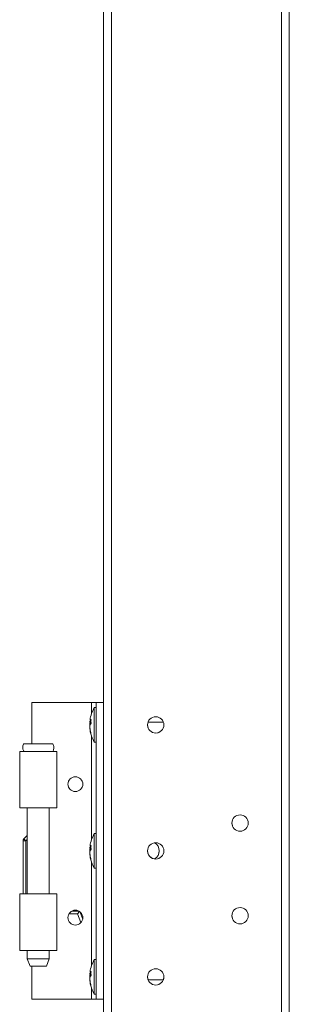
# Model space of a CAD drawing. Units: millimetres. Extents: x 63 to 8582, y 73 to 6127.
# Drawn here: x 4076 to 4148, y 1585 to 1851 of the extents above; entities that cross this region are included whole.
import ezdxf

# ---------------------------------------------------------------- set-up
doc = ezdxf.new("R2010")
doc.units = ezdxf.units.MM
doc.header["$LTSCALE"] = 5

msp = doc.modelspace()

# ---------------------------------------------------------------- linework, layer by layer
at = {"color": 7, "linetype": 'Continuous', "lineweight": 18}
for p, q in [((4098.4, 1479.45, -268.17), (4098.4, 3333.75, -268.17)), ((4100.5, 1479.45, -268.17), (4100.5, 3333.75, -268.17)), ((4146.3, 3286.6, -268.17), (4146.3, 1526.6, -268.17)), ((4148.4, 3286.6, -268.17), (4148.4, 1526.6, -268.17)), ((4079.1, 1655.45, -268.17), (4079.1, 1666.6, -268.17)), ((4079.1, 1666.6, -268.17), (4095.1, 1666.6, -268.17)), ((4079.1, 1666.6, -268.17), (4095.1, 1666.6, -268.17)), ((4079.1, 1666.6, -268.17), (4079.1, 1666.6, -268.17)), ((4095.1, 1666.6, -268.17), (4095.1, 1666.6, -268.17)), ((4096.4, 1666.6, -268.17), (4098.4, 1666.6, -268.17)), ((4096.4, 1666.6, -268.17), (4096.4, 1666.6, -268.17)), ((4098.4, 1666.6, -268.17), (4096.4, 1666.6, -268.17)), ((4096.4, 1586.6, -268.17), (4096.4, 1666.6, -268.17)), ((4096.4, 1665.25, -268.17), (4095.85, 1665.25, -268.17)), ((4095.85, 1655.95, -268.17), (4095.85, 1665.25, -268.17)), ((4094.72, 1661.68, -268.17), (4094.72, 1661.44, -268.17)), ((4094.72, 1661.44, -268.17), (4094.99, 1661.43, -268.17)), ((4094.72, 1660.72, -268.17), (4094.72, 1661.28, -268.17)), ((4094.72, 1661.28, -268.17), (4094.97, 1661.27, -268.17)), ((4094.72, 1660.49, -268.17), (4094.72, 1659.92, -268.17)), ((4110.34, 1659.91, -268.17), (4110.23, 1660.6, -268.17)), ((4114.5, 1661.35, -268.17), (4110.36, 1661.35, -268.17)), ((4114.63, 1660.6, -268.17), (4114.62, 1660.43, -268.17)), ((4094.72, 1659.53, -268.17), (4094.72, 1659.76, -268.17)), ((4095.85, 1655.95, -268.17), (4096.4, 1655.95, -268.17)), ((4075.8, 1653.45, -268.17), (4075.8, 1638.2, -268.17)), ((4075.8, 1653.45, -268.17), (4076.85, 1653.45, -268.17)), ((4075.8, 1653.45, -268.17), (4075.8, 1653.45, -268.17)), ((4085.8, 1638.2, -268.17), (4085.8, 1653.45, -268.17)), ((4077.85, 1638.2, -268.17), (4077.85, 1615, -268.17)), ((4083.75, 1615, -268.17), (4083.75, 1638.2, -268.17)), ((4133.07, 1633.41, -268.17), (4132.95, 1634.1, -268.17)), ((4137.35, 1634.1, -268.17), (4137.35, 1633.93, -268.17)), ((4096.4, 1631.25, -268.17), (4095.85, 1631.25, -268.17)), ((4095.85, 1621.95, -268.17), (4095.85, 1631.25, -268.17)), ((4076.7, 1615, -268.17), (4076.7, 1629.29, -268.17)), ((4076.7, 1629.29, -268.17), (4076.7, 1629.29, -268.17)), ((4076.7, 1629.29, -268.17), (4076.7, 1629.29, -268.17)), ((4076.7, 1629.29, -268.17), (4076.7, 1629.29, -268.17)), ((4076.92, 1629.82, -268.17), (4077.85, 1630.75, -268.17)), ((4077.85, 1630.75, -268.17), (4076.92, 1629.82, -268.17)), ((4077.84, 1630.74, -268.17), (4076.92, 1629.82, -268.17)), ((4076.92, 1629.82, -268.17), (4077.83, 1630.73, -268.17)), ((4076.92, 1629.82, -268.17), (4076.92, 1629.82, -268.17)), ((4076.92, 1629.82, -268.17), (4076.92, 1629.82, -268.17)), ((4094.72, 1627.68, -268.17), (4094.72, 1627.44, -268.17)), ((4094.72, 1627.44, -268.17), (4094.99, 1627.43, -268.17)), ((4094.72, 1626.72, -268.17), (4094.72, 1627.28, -268.17)), ((4094.72, 1627.28, -268.17), (4094.97, 1627.27, -268.17)), ((4094.72, 1626.49, -268.17), (4094.72, 1625.92, -268.17)), ((4110.34, 1625.91, -268.17), (4110.23, 1626.6, -268.17)), ((4113.38, 1626.22, -268.17), (4113.4, 1626.6, -268.17)), ((4094.72, 1625.53, -268.17), (4094.72, 1625.76, -268.17)), ((4095.85, 1621.95, -268.17), (4096.4, 1621.95, -268.17)), ((4075.8, 1615, -268.17), (4077.8, 1615, -268.17)), ((4075.8, 1615, -268.17), (4075.8, 1599.75, -268.17)), ((4075.8, 1615, -268.17), (4075.8, 1615, -268.17)), ((4077.8, 1615, -268.17), (4075.8, 1615, -268.17)), ((4077.8, 1615, -268.17), (4077.8, 1615, -268.17)), ((4085.8, 1599.75, -268.17), (4085.8, 1615, -268.17)), ((4091.4, 1609.6, -268.17), (4089.07, 1609.6, -268.17)), ((4092.3, 1607.28, -268.17), (4091.4, 1609.6, -268.17)), ((4133.07, 1608.41, -268.17), (4132.95, 1609.1, -268.17)), ((4137.35, 1609.1, -268.17), (4137.35, 1608.93, -268.17)), ((4077.85, 1599.75, -268.17), (4077.85, 1597.45, -268.17)), ((4083.75, 1597.45, -268.17), (4083.75, 1599.75, -268.17)), ((4077.85, 1597.45, -268.17), (4078.6, 1595.45, -268.17)), ((4083, 1595.45, -268.17), (4083.75, 1597.45, -268.17)), ((4096.4, 1597.25, -268.17), (4095.85, 1597.25, -268.17)), ((4095.85, 1587.95, -268.17), (4095.85, 1597.25, -268.17)), ((4079.1, 1586.6, -268.17), (4079.1, 1595.45, -268.17)), ((4094.72, 1593.68, -268.17), (4094.72, 1593.44, -268.17)), ((4094.72, 1593.44, -268.17), (4094.99, 1593.43, -268.17)), ((4094.72, 1592.72, -268.17), (4094.72, 1593.28, -268.17)), ((4094.72, 1593.28, -268.17), (4094.97, 1593.27, -268.17)), ((4094.72, 1592.49, -268.17), (4094.72, 1591.92, -268.17)), ((4094.72, 1591.53, -268.17), (4094.72, 1591.76, -268.17)), ((4110.34, 1591.91, -268.17), (4110.23, 1592.6, -268.17)), ((4110.36, 1591.85, -268.17), (4110.23, 1592.6, -268.17)), ((4110.36, 1591.85, -268.17), (4114.5, 1591.85, -268.17)), ((4110.36, 1591.85, -268.17), (4114.5, 1591.85, -268.17)), ((4110.36, 1591.85, -268.17), (4114.5, 1591.85, -268.17)), ((4110.36, 1591.85, -268.17), (4114.5, 1591.85, -268.17)), ((4114.63, 1592.6, -268.17), (4114.5, 1591.85, -268.17)), ((4114.63, 1592.6, -268.17), (4114.62, 1592.43, -268.17)), ((4079.1, 1586.6, -268.17), (4095.1, 1586.6, -268.17)), ((4095.85, 1587.95, -268.17), (4096.4, 1587.95, -268.17)), ((4096.4, 1586.6, -268.17), (4098.4, 1586.6, -268.17))]:
    msp.add_line(p, q, dxfattribs=at)
at = {"color": 8, "linetype": 'Continuous', "lineweight": 18}
for p, q in [((4095.1, 1663.51, -268.17), (4095.1, 1666.6, -268.17)), ((4095.1, 1629.51, -268.17), (4095.1, 1657.7, -268.17)), ((4076.86, 1653.45, -268.17), (4075.8, 1653.45, -268.17)), ((4077.85, 1629.69, -268.17), (4077.45, 1629.29, -268.17)), ((4077.45, 1629.29, -268.17), (4077.45, 1615, -268.17)), ((4095.1, 1595.51, -268.17), (4095.1, 1623.7, -268.17)), ((4089.84, 1610.35, -268.17), (4091.77, 1610.35, -268.17)), ((4091.97, 1610.23, -268.17), (4092.76, 1608.18, -268.17)), ((4095.1, 1586.6, -268.17), (4095.1, 1589.7, -268.17))]:
    msp.add_line(p, q, dxfattribs=at)
at = {"color": 7, "linetype": 'Continuous', "lineweight": 18, "elevation": -268.17, "flags": 128}
for points in [[(4095.1, 1666.6), (4095.36, 1666.6), (4095.6, 1666.6), (4095.83, 1666.6), (4096.02, 1666.6), (4096.19, 1666.6), (4096.31, 1666.6), (4096.38, 1666.6), (4096.4, 1666.6)], [(4095.1, 1666.6), (4095.75, 1666.6), (4096.37, 1666.6), (4096.94, 1666.6), (4097.44, 1666.6), (4097.85, 1666.6), (4098.15, 1666.6), (4098.34, 1666.6), (4098.4, 1666.6)], [(4094.75, 1660.6), (4094.74, 1660.64), (4094.72, 1660.72)], [(4113.06, 1658.49), (4112.43, 1658.4), (4112.32, 1658.41)], [(4080.8, 1655.45), (4079.64, 1655.45), (4078.58, 1655.45), (4077.72, 1655.45), (4077.13, 1655.45), (4076.87, 1655.45), (4076.95, 1655.45), (4077.38, 1655.45), (4078.12, 1655.45), (4079.09, 1655.45), (4080.22, 1655.45), (4081.39, 1655.45), (4082.52, 1655.45), (4083.49, 1655.45), (4084.23, 1655.45), (4084.66, 1655.45), (4084.74, 1655.45), (4084.48, 1655.45), (4083.89, 1655.45), (4083.03, 1655.45), (4081.97, 1655.45), (4080.8, 1655.45)], [(4075.8, 1653.45), (4075.98, 1653.45), (4076.5, 1653.45), (4077.32, 1653.45), (4078.38, 1653.45), (4079.62, 1653.45), (4080.94, 1653.45), (4082.25, 1653.45), (4083.45, 1653.45), (4084.48, 1653.45), (4085.24, 1653.45), (4085.69, 1653.45), (4085.8, 1653.45), (4085.55, 1653.45), (4084.97, 1653.45), (4084.82, 1653.45)], [(4076.9, 1653.45), (4076.77, 1653.45), (4076.36, 1653.45), (4076.06, 1653.45), (4075.87, 1653.45), (4075.8, 1653.45)], [(4084.75, 1653.45), (4084.75, 1653.45), (4084.55, 1653.45), (4083.98, 1653.45), (4083.1, 1653.45), (4082, 1653.45), (4080.78, 1653.45), (4079.57, 1653.45), (4078.47, 1653.45), (4077.6, 1653.45), (4077.05, 1653.45), (4076.85, 1653.45)], [(4085.8, 1638.2), (4085.69, 1638.2), (4085.24, 1638.2), (4084.48, 1638.2), (4083.45, 1638.2), (4082.25, 1638.2), (4080.94, 1638.2), (4079.62, 1638.2), (4078.38, 1638.2), (4077.32, 1638.2), (4076.5, 1638.2), (4075.98, 1638.2), (4075.8, 1638.2)], [(4135.78, 1631.99), (4135.15, 1631.9), (4135.05, 1631.91)], [(4076.7, 1629.29), (4076.72, 1629.29), (4076.76, 1629.29), (4076.83, 1629.29), (4076.92, 1629.29), (4077.04, 1629.29), (4077.17, 1629.29), (4077.31, 1629.29), (4077.45, 1629.29)], [(4076.92, 1629.82), (4076.93, 1629.81), (4076.96, 1629.78), (4077.01, 1629.73), (4077.08, 1629.67), (4077.16, 1629.59), (4077.25, 1629.5), (4077.35, 1629.4), (4077.45, 1629.29)], [(4094.75, 1626.6), (4094.74, 1626.64), (4094.72, 1626.72)], [(4075.8, 1615), (4075.98, 1615), (4076.5, 1615), (4077.32, 1615), (4078.38, 1615), (4079.62, 1615), (4080.94, 1615), (4082.25, 1615), (4083.45, 1615), (4084.48, 1615), (4085.24, 1615), (4085.69, 1615), (4085.8, 1615), (4085.55, 1615), (4084.97, 1615), (4084.1, 1615), (4083.75, 1615)], [(4077.85, 1615), (4077.84, 1615), (4077.27, 1615), (4076.77, 1615), (4076.36, 1615), (4076.06, 1615), (4075.87, 1615), (4075.8, 1615)], [(4077.8, 1615), (4077.99, 1615), (4078.53, 1615), (4079.35, 1615), (4080.35, 1615), (4081.41, 1615), (4082.39, 1615), (4083.18, 1615), (4083.67, 1615), (4083.8, 1615), (4083.75, 1615)], [(4077.85, 1615), (4077.83, 1615), (4077.8, 1615)], [(4091.4, 1609.6), (4091.41, 1609.61), (4091.44, 1609.65), (4091.47, 1609.7), (4091.52, 1609.78), (4091.59, 1609.87), (4091.66, 1609.98), (4091.74, 1610.1), (4091.83, 1610.22), (4091.92, 1610.35)], [(4135.78, 1606.99), (4135.15, 1606.9), (4135.05, 1606.91)], [(4085.8, 1599.75), (4085.69, 1599.75), (4085.24, 1599.75), (4084.48, 1599.75), (4083.45, 1599.75), (4082.25, 1599.75), (4080.94, 1599.75), (4079.62, 1599.75), (4078.38, 1599.75), (4077.32, 1599.75), (4076.5, 1599.75), (4075.98, 1599.75), (4075.8, 1599.75), (4075.8, 1599.75)], [(4077.85, 1597.45), (4077.9, 1597.45), (4078.25, 1597.45), (4078.91, 1597.45), (4079.8, 1597.45), (4080.8, 1597.45), (4081.81, 1597.45), (4082.7, 1597.45), (4083.36, 1597.45), (4083.71, 1597.45), (4083.75, 1597.45)], [(4083, 1595.45), (4082.84, 1595.45), (4082.36, 1595.45), (4081.65, 1595.45), (4080.8, 1595.45), (4079.96, 1595.45), (4079.25, 1595.45), (4078.77, 1595.45), (4078.6, 1595.45)], [(4094.75, 1592.6), (4094.74, 1592.64), (4094.72, 1592.72)], [(4095.1, 1586.6), (4095.36, 1586.6), (4095.6, 1586.6), (4095.83, 1586.6), (4096.02, 1586.6), (4096.19, 1586.6), (4096.31, 1586.6), (4096.38, 1586.6), (4096.4, 1586.6)]]:
    msp.add_lwpolyline(points, dxfattribs=at)
at = {"color": 7, "linetype": 'Continuous', "lineweight": 18}
for centre, radius in [((4112.43, 1660.6, -268.17), 2.2), ((4090.8, 1644.6, -268.17), 2), ((4135.15, 1634.1, -268.17), 2.2), ((4112.43, 1626.6, -268.17), 2.2), ((4090.8, 1608.6, -268.17), 2), ((4135.15, 1609.1, -268.17), 2.2), ((4112.43, 1592.6, -268.17), 2.2)]:
    msp.add_circle(centre, radius, dxfattribs=at)
for centre, radius, start, end in [((4104.26, 1660.6, -268.17), 9.61, 151.0594, 171.9316), ((4096.48, 1660.96, -268.17), 1.82, 144.2523, 164.6984), ((4096.48, 1660.01, -268.17), 1.82, 144.2525, 164.6983), ((4103.97, 1661.55, -268.17), 8.98, 176.9627, 183.0373), ((4112.43, 1660.6, -268.17), 2.2, 180, 270), ((4112.43, 1660.6, -268.17), 2.2, 270, 360), ((4102.93, 1660.81, -268.17), 8.27, 186.1576, 196.1623), ((4102.93, 1660.41, -268.17), 8.27, 186.1577, 196.1623), ((4104.26, 1660.6, -268.17), 9.61, 188.0684, 208.9406), ((4096.52, 1658.31, -268.17), 1.54, 172.6558, 187.3442), ((4090.8, 1644.6, -268.17), 2, 180, 0), ((4135.15, 1634.1, -268.17), 2.2, 180, 270), ((4135.15, 1634.1, -268.17), 2.2, 270, 360), ((4104.26, 1626.6, -268.17), 9.61, 151.0594, 171.9316), ((4077.45, 1629.29, -268.17), 0.75, 135, 180), ((4077.45, 1629.29, -268.17), 0.75, 135.0002, 180.0004), ((4077.45, 1629.29, -268.17), 0.75, 135, 180), ((4110.9, 1626.6, -268.17), 2.5, 299.3221, 60.6513), ((4096.48, 1626.96, -268.17), 1.82, 144.2525, 164.6984), ((4096.48, 1626.01, -268.17), 1.82, 144.2521, 164.6985), ((4102.93, 1626.81, -268.17), 8.27, 186.1576, 196.1623), ((4103.97, 1627.55, -268.17), 8.98, 176.9627, 183.0373), ((4112.43, 1626.6, -268.17), 2.2, 180, 262.1701), ((4112.43, 1626.6, -268.17), 2.2, 180, 270), ((4110.9, 1626.6, -268.17), 2.5, 299.3217, 0), ((4112.43, 1626.6, -268.17), 2.2, 270, 360), ((4102.93, 1626.41, -268.17), 8.27, 186.1576, 196.1623), ((4104.26, 1626.6, -268.17), 9.61, 188.0684, 208.9406), ((4096.52, 1624.31, -268.17), 1.54, 172.6558, 187.3442), ((4090.8, 1608.6, -268.17), 2, 180, 0), ((4135.15, 1609.1, -268.17), 2.2, 180, 270), ((4135.15, 1609.1, -268.17), 2.2, 270, 360), ((4104.26, 1592.6, -268.17), 9.61, 151.0594, 171.9316), ((4096.48, 1592.96, -268.17), 1.82, 144.2523, 164.6983), ((4103.97, 1593.55, -268.17), 8.98, 176.9627, 183.0373), ((4096.48, 1592.01, -268.17), 1.82, 144.2523, 164.6983), ((4102.93, 1592.81, -268.17), 8.27, 186.1577, 196.1622), ((4102.93, 1592.41, -268.17), 8.26, 186.1575, 196.1624), ((4112.43, 1592.6, -268.17), 2.2, 180, 270), ((4112.43, 1592.6, -268.17), 2.2, 270, 360), ((4104.26, 1592.6, -268.17), 9.61, 188.0684, 208.9406), ((4096.52, 1590.31, -268.17), 1.54, 172.6558, 187.3442)]:
    msp.add_arc(centre, radius, start, end, dxfattribs=at)
for points, knots in [([(4076.87, 1655.46, -268.17), (4076.85, 1655.42, -268.17), (4076.69, 1655.15, -268.17), (4076.62, 1654.52, -268.17), (4076.66, 1653.85, -268.17), (4076.84, 1653.52, -268.17), (4076.87, 1653.46, -268.17)], [0, 0, 0, 0, 0.055194, 0.460395, 0.899798, 1, 1, 1, 1]), ([(4084.73, 1653.42, -268.17), (4084.74, 1653.45, -268.17), (4084.91, 1653.71, -268.17), (4084.99, 1654.34, -268.17), (4084.95, 1655.03, -268.17), (4084.77, 1655.38, -268.17), (4084.72, 1655.46, -268.17)], [0, 0, 0, 0, 0.042913, 0.436569, 0.870995, 1, 1, 1, 1])]:
    msp.add_open_spline(points, degree=3, knots=knots, dxfattribs=at)

doc.saveas('drawing.dxf')
